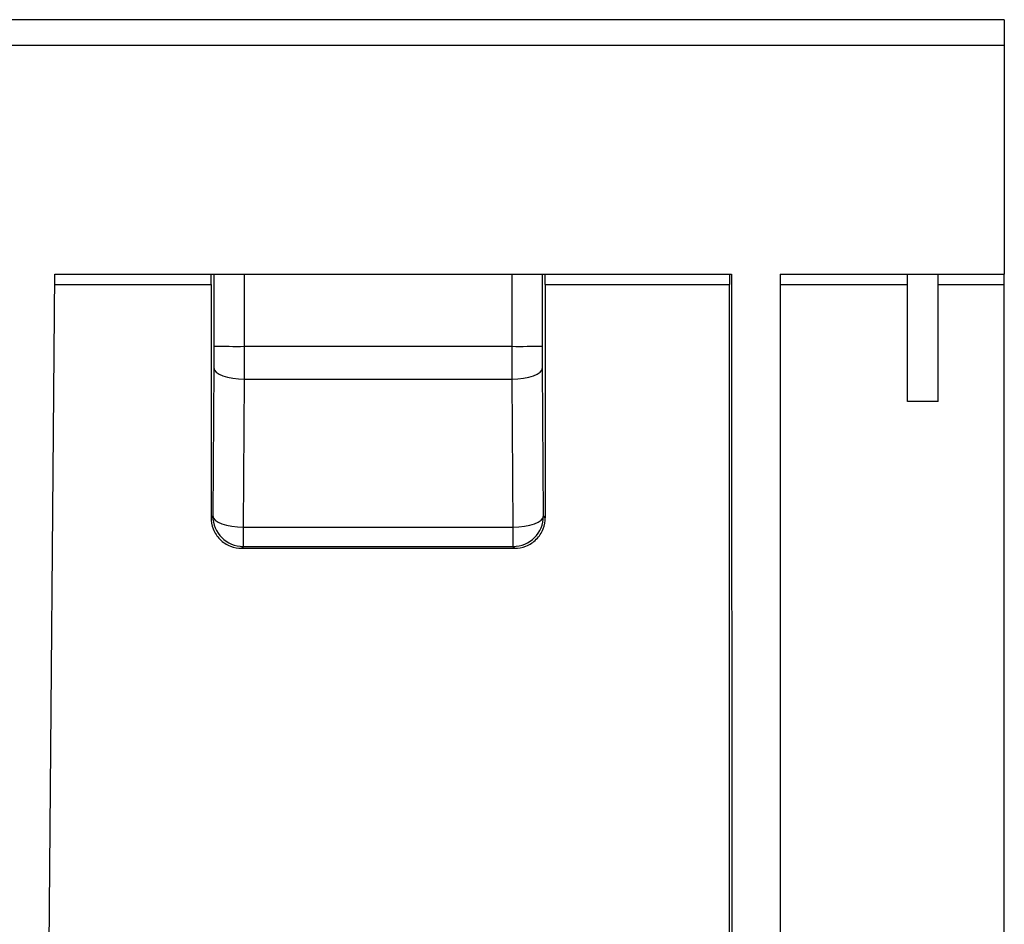
# Model space of a CAD drawing. Units: millimetres. Extents: x 101 to 3361, y 57 to 2192.
# Drawn here: x 2211 to 2308, y 1049 to 1138 of the extents above; entities that cross this region are included whole.
import ezdxf

# ---------------------------------------------------------------- set-up
doc = ezdxf.new("R2010")
doc.units = ezdxf.units.MM
doc.header["$LTSCALE"] = 8

msp = doc.modelspace()

# ---------------------------------------------------------------- linework, layer by layer
at = {"color": 7, "linetype": 'Continuous', "lineweight": 25}
for p, q in [((2307.838, 1137.737), (1309.838, 1137.737)), ((2307.838, 1137.737), (2307.838, 1135.237)), ((1309.838, 1135.237), (2307.838, 1135.237)), ((2307.838, 1135.237), (2307.838, 1112.737)), ((2212.668, 892.039), (2214.594, 1112.737)), ((2214.594, 1112.737), (2281.058, 1112.737)), ((2230.205, 1112.737), (2230.205, 1105.684)), ((2233.205, 1105.659), (2233.205, 1112.737)), ((2259.471, 1112.737), (2259.471, 1105.659)), ((2262.471, 1105.684), (2262.471, 1112.737)), ((2281.058, 1112.737), (2281.077, 867.737)), ((2285.838, 1112.737), (2285.838, 867.737)), ((2285.838, 1112.737), (2307.838, 1112.737)), ((2298.338, 1100.238), (2298.338, 1112.737)), ((2301.338, 1100.238), (2301.338, 1112.737)), ((2307.838, 1111.746), (2307.838, 1112.737)), ((2214.586, 1111.746), (2229.925, 1111.746)), ((2229.925, 1111.746), (2229.925, 1088.824)), ((2262.751, 1111.746), (2262.751, 1088.824)), ((2262.751, 1111.746), (2280.838, 1111.746)), ((2280.838, 892.039), (2280.838, 1111.746)), ((2285.838, 1111.746), (2298.338, 1111.746)), ((2301.338, 1111.746), (2307.838, 1111.746)), ((2307.838, 892.039), (2307.838, 1111.746)), ((2233.205, 1105.659), (2259.471, 1105.659)), ((2230.199, 1103.537), (2230.101, 1089)), ((2262.575, 1089), (2262.478, 1103.537)), ((2233.1, 1087.9), (2233.198, 1102.438)), ((2233.198, 1102.438), (2259.478, 1102.438)), ((2259.478, 1102.438), (2259.576, 1087.9)), ((2301.338, 1100.238), (2298.338, 1100.238)), ((2230.101, 1088.999), (2229.925, 1088.824)), ((2262.751, 1088.824), (2262.575, 1088.999)), ((2233.1, 1087.9), (2259.576, 1087.9)), ((2233.1, 1086), (2233.1, 1087.9)), ((2259.576, 1087.9), (2259.576, 1086)), ((2232.924, 1085.824), (2233.1, 1086)), ((2232.924, 1085.824), (2259.752, 1085.824)), ((2233.1, 1086), (2259.576, 1086)), ((2259.576, 1086), (2259.752, 1085.824))]:
    msp.add_line(p, q, dxfattribs=at)
at = {"color": 7, "linetype": 'Continuous', "lineweight": 25, "flags": 128}
for points in [[(2230.199, 1103.537), (2230.264, 1103.325), (2230.441, 1103.12), (2230.721, 1102.932), (2231.094, 1102.766), (2231.547, 1102.629), (2232.061, 1102.526), (2232.619, 1102.462), (2233.198, 1102.438)], [(2259.478, 1102.438), (2260.057, 1102.462), (2260.615, 1102.526), (2261.129, 1102.629), (2261.582, 1102.766), (2261.955, 1102.932), (2262.235, 1103.12), (2262.412, 1103.325), (2262.478, 1103.537)], [(2230.101, 1089), (2230.167, 1088.787), (2230.343, 1088.583), (2230.623, 1088.394), (2230.996, 1088.228), (2231.449, 1088.091), (2231.964, 1087.989), (2232.521, 1087.924), (2233.1, 1087.9)], [(2259.576, 1087.9), (2260.155, 1087.924), (2260.713, 1087.989), (2261.227, 1088.091), (2261.68, 1088.228), (2262.053, 1088.394), (2262.333, 1088.583), (2262.509, 1088.787), (2262.575, 1089)]]:
    msp.add_lwpolyline(points, dxfattribs=at)
at = {"color": 7, "linetype": 'Continuous', "lineweight": 25}
for centre, radius, start, end in [((2232.473, 1195.156), 89.501, 268.54848, 270.46886), ((2260.203, 1195.156), 89.501, 269.53114, 271.45152), ((2233.101, 1089.001), 3.001, 180.02044, 269.97957), ((2259.575, 1089.001), 3.001, 270.02043, 359.97957)]:
    msp.add_arc(centre, radius, start, end, dxfattribs=at)
for points in [[(2229.925, 1111.746), (2229.925, 1111.863), (2229.926, 1111.989), (2229.927, 1112.234), (2229.929, 1112.351), (2229.932, 1112.544), (2229.934, 1112.619), (2229.938, 1112.716), (2229.941, 1112.737), (2229.943, 1112.737)], [(2262.751, 1111.746), (2262.751, 1111.863), (2262.75, 1111.989), (2262.749, 1112.234), (2262.747, 1112.351), (2262.744, 1112.544), (2262.742, 1112.619), (2262.738, 1112.716), (2262.735, 1112.737), (2262.733, 1112.737)], [(2280.847, 1112.737), (2280.846, 1112.737), (2280.845, 1112.716), (2280.842, 1112.619), (2280.841, 1112.544), (2280.84, 1112.351), (2280.839, 1112.234), (2280.838, 1111.989), (2280.838, 1111.863), (2280.838, 1111.746)], [(2229.925, 1088.824), (2229.925, 1088.47), (2229.99, 1088.089), (2230.282, 1087.35), (2230.511, 1086.996), (2231.096, 1086.41), (2231.451, 1086.181), (2232.189, 1085.889), (2232.571, 1085.824), (2232.924, 1085.824)], [(2259.752, 1085.824), (2260.105, 1085.824), (2260.487, 1085.889), (2261.225, 1086.181), (2261.58, 1086.41), (2262.165, 1086.996), (2262.394, 1087.35), (2262.686, 1088.089), (2262.751, 1088.47), (2262.751, 1088.824)]]:
    msp.add_open_spline(points, degree=3, knots=[0, 0, 0, 0, 0.25, 0.25, 0.5, 0.5, 0.75, 0.75, 1, 1, 1, 1], dxfattribs=at)
for points in [[(2230.205, 1105.684), (2230.205, 1104.955), (2230.203, 1104.215), (2230.199, 1103.537)], [(2233.198, 1102.438), (2233.203, 1103.462), (2233.205, 1104.558), (2233.205, 1105.659)], [(2259.471, 1105.659), (2259.471, 1104.558), (2259.473, 1103.462), (2259.478, 1102.438)], [(2262.478, 1103.537), (2262.473, 1104.215), (2262.471, 1104.955), (2262.471, 1105.684)]]:
    msp.add_open_spline(points, degree=3, dxfattribs=at)

doc.saveas('drawing.dxf')
